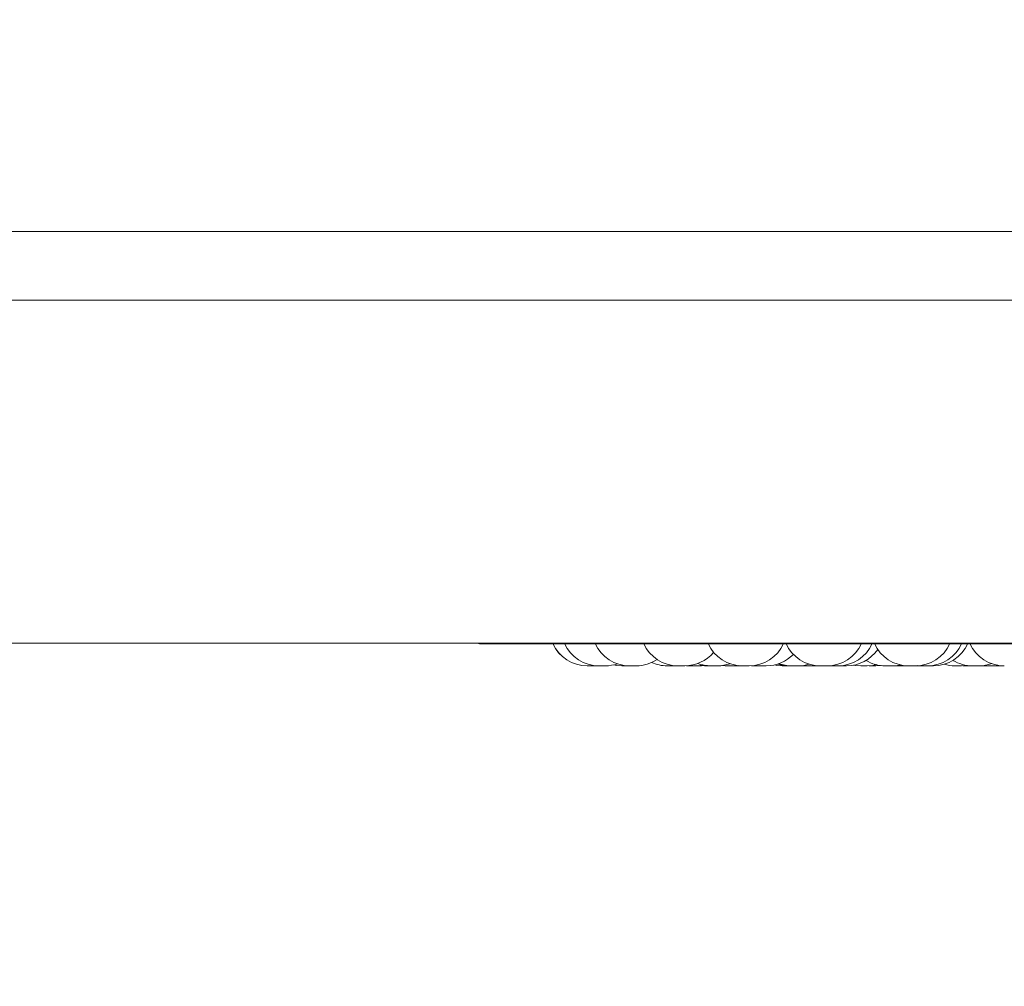
# Model space of a CAD drawing. Units: millimetres. Extents: x 908 to 1321, y 6 to 286.
# Drawn here: x 1254 to 1256, y 89 to 91 of the extents above; entities that cross this region are included whole.
import ezdxf

# ---------------------------------------------------------------- set-up
doc = ezdxf.new("R2010")
doc.units = ezdxf.units.MM
doc.header["$PDSIZE"] = -1
doc.layers.add('DIMENSIONS', color=252, linetype='Continuous')
doc.styles.get("Standard").update_dxf_attribs({"font": 'arial.ttf'})
doc.dimstyles.new('ISO-25 - ab', dxfattribs={"dimtxt": 3, "dimasz": 2.5, "dimexe": 1.25, "dimexo": 0.625, "dimtad": 1, "dimdec": 0, "dimlfac": 30, "dimrnd": 5, "dimzin": 1, "dimtxsty": 'Standard', "dimcen": 2.5, "dimadec": 0, "dimazin": 0, "dimtfac": 1, "dimtdec": 0, "dimtmove": 0, "dimatfit": 3, "dimfxl": 1, "dimlwd": 15, "dimlwe": 15, "dimarcsym": 0})

# ---------------------------------------------------------------- blocks, each defined once
blk = doc.blocks.new('*D44')
at = {"layer": 'Defpoints', "color": 0, "lineweight": 15, "transparency": 16777216}
for p in [(1232.7848, 90.2849), (1264.8059, 90.2946), (1232.7848, 78.1647)]:
    blk.add_point(p, dxfattribs=at)
at = {"layer": 'DIMENSIONS', "color": 0, "lineweight": 15, "transparency": 16777216}
for p, q in [((1264.8059, 89.6696), (1264.8059, 76.9147)), ((1232.7848, 89.6599), (1232.7848, 76.9147)), ((1262.3059, 78.1647), (1235.2848, 78.1647))]:
    blk.add_line(p, q, dxfattribs=at)
for points in [[(1235.2848, 78.5814), (1235.2848, 77.7481), (1232.7848, 78.1647)], [(1262.3059, 78.5814), (1262.3059, 77.7481), (1264.8059, 78.1647)]]:
    blk.add_solid(points, dxfattribs=at)
at = {"layer": 'DIMENSIONS', "color": 0, "lineweight": 15, "transparency": 16777216, "insert": (1251.0562, 80.7123), "char_height": 3, "attachment_point": 5}
blk.add_mtext('960 [37,8"]', dxfattribs=at)
blk = doc.blocks.new('*D41')
at = {"layer": 'Defpoints', "color": 0, "lineweight": 15, "transparency": 16777216}
for p in [(1250.6503, 120.6506), (1264.8059, 90.2946), (1264.8059, 87.0426)]:
    blk.add_point(p, dxfattribs=at)
at = {"layer": 'DIMENSIONS', "color": 0, "lineweight": 15, "transparency": 16777216}
for p, q in [((1250.6503, 120.0256), (1250.6503, 85.7926)), ((1264.8059, 89.6696), (1264.8059, 85.7926)), ((1253.1503, 87.0426), (1262.3059, 87.0426)), ((1264.8059, 87.0426), (1288.3608, 87.0426))]:
    blk.add_line(p, q, dxfattribs=at)
for points in [[(1253.1503, 87.4593), (1253.1503, 86.626), (1250.6503, 87.0426)], [(1262.3059, 87.4593), (1262.3059, 86.626), (1264.8059, 87.0426)]]:
    blk.add_solid(points, dxfattribs=at)
at = {"layer": 'DIMENSIONS', "color": 0, "lineweight": 15, "transparency": 16777216, "insert": (1277.8334, 89.5902), "char_height": 3, "attachment_point": 5}
blk.add_mtext('425 [16,7"]', dxfattribs=at)

msp = doc.modelspace()

# ---------------------------------------------------------------- linework, layer by layer
at = {"color": 7, "linetype": 'Continuous', "lineweight": 15}
for p, q in [((1235.2598, 90.8623), (1262.3842, 90.8623)), ((1235.2598, 90.729), (1262.3842, 90.729)), ((1235.3598, 90.0623), (1262.2842, 90.0623)), ((1254.9983, 90.0605), (1257.3783, 90.0605)), ((1255.2164, 90.018), (1255.2036, 90.018)), ((1255.2164, 90.018), (1255.2214, 90.0181)), ((1255.2888, 90.018), (1255.2891, 90.018)), ((1255.3708, 90.018), (1255.3714, 90.018)), ((1255.3714, 90.018), (1255.3757, 90.0181)), ((1255.3714, 90.018), (1255.3723, 90.018)), ((1255.3801, 90.018), (1255.3929, 90.018)), ((1255.3963, 90.0181), (1255.3996, 90.018)), ((1255.4124, 90.018), (1255.3996, 90.018)), ((1255.4047, 90.018), (1255.4054, 90.018)), ((1255.4091, 90.018), (1255.4092, 90.018)), ((1255.4256, 90.018), (1255.4347, 90.0186)), ((1255.4314, 90.0182), (1255.4373, 90.018)), ((1255.4438, 90.018), (1255.4567, 90.018)), ((1255.4641, 90.0184), (1255.4715, 90.018)), ((1255.4843, 90.018), (1255.4948, 90.0187)), ((1255.4884, 90.018), (1255.4886, 90.018)), ((1255.4907, 90.018), (1255.4982, 90.0184)), ((1255.493, 90.018), (1255.4953, 90.018)), ((1255.5181, 90.018), (1255.5053, 90.018)), ((1255.5228, 90.0181), (1255.5275, 90.018)), ((1255.5284, 90.0187), (1255.5387, 90.018)), ((1255.5387, 90.018), (1255.5515, 90.018)), ((1255.5403, 90.018), (1255.5403, 90.018)), ((1255.599, 90.018), (1255.6, 90.018)), ((1255.6135, 90.018), (1255.6007, 90.018)), ((1255.619, 90.0182), (1255.6244, 90.018)), ((1255.6373, 90.018), (1255.647, 90.0186)), ((1255.6407, 90.0181), (1255.645, 90.018)), ((1255.6573, 90.018), (1255.6574, 90.018)), ((1255.6626, 90.018), (1255.6627, 90.018)), ((1255.6736, 90.0181), (1255.6777, 90.018)), ((1255.6752, 90.018), (1255.6754, 90.018)), ((1255.6777, 90.018), (1255.6905, 90.018)), ((1255.6905, 90.018), (1255.691, 90.018)), ((1255.691, 90.0181), (1255.6945, 90.018)), ((1255.6936, 90.018), (1255.6942, 90.018)), ((1255.6942, 90.018), (1255.6946, 90.018)), ((1255.6946, 90.018), (1255.7073, 90.018)), ((1255.7643, 90.018), (1255.7747, 90.0187)), ((1255.8105, 90.0182), (1255.8155, 90.018)), ((1255.8283, 90.018), (1255.8155, 90.018)), ((1255.8413, 90.018), (1255.8284, 90.018)), ((1255.8448, 90.0183), (1255.8514, 90.018)), ((1255.8448, 90.0182), (1255.8504, 90.018)), ((1255.8514, 90.018), (1255.8642, 90.018)), ((1255.9336, 90.0181), (1255.937, 90.018)), ((1255.9705, 90.0182), (1255.9759, 90.018)), ((1255.9945, 90.0182), (1256.0003, 90.018))]:
    msp.add_line(p, q, dxfattribs=at)
at = {"color": 7, "linetype": 'Continuous', "lineweight": 15, "flags": 128}
for points in [[(1255.2551, 90.0197), (1255.2605, 90.0187), (1255.271, 90.018)], [(1255.4124, 90.018), (1255.4229, 90.0187), (1255.4281, 90.0197)], [(1255.4219, 90.018), (1255.4324, 90.0187), (1255.4328, 90.0188)], [(1255.5671, 90.0197), (1255.5721, 90.0187), (1255.5826, 90.018)], [(1255.7212, 90.0193), (1255.7245, 90.0187), (1255.735, 90.018)], [(1255.7478, 90.018), (1255.7583, 90.0187), (1255.7664, 90.0204)], [(1255.796, 90.018), (1255.8065, 90.0187), (1255.8122, 90.0198)], [(1255.8054, 90.018), (1255.8159, 90.0187), (1255.8169, 90.0189)], [(1255.931, 90.018), (1255.9414, 90.0187), (1255.9416, 90.0188)], [(1255.9888, 90.018), (1255.9993, 90.0187), (1256.0014, 90.0191)]]:
    msp.add_lwpolyline(points, dxfattribs=at)
at = {"color": 7, "linetype": 'Continuous', "lineweight": 15}
for centre, radius, start, end in [((1254.998, 90.0772), 0.0167, 243.4062, 270), ((1254.9983, 90.0772), 0.0167, 243.4062, 270), ((1255.2034, 90.0913), 0.0733, 204.1477, 270), ((1255.2036, 90.0913), 0.0733, 204.1477, 270), ((1255.2263, 90.0913), 0.0733, 204.1477, 270), ((1255.2859, 90.0913), 0.0733, 204.1477, 270), ((1255.3801, 90.0913), 0.0733, 204.1477, 270), ((1255.5053, 90.0913), 0.0733, 204.1477, 270), ((1255.5181, 90.0913), 0.0733, 270, 335.8523), ((1255.6567, 90.0913), 0.0733, 204.1477, 270), ((1255.6695, 90.0913), 0.0733, 270, 335.8523), ((1255.6905, 90.0913), 0.0733, 270, 335.8523), ((1255.7074, 90.0913), 0.0733, 270, 325.6267), ((1255.8284, 90.0913), 0.0733, 204.1477, 270), ((1255.8413, 90.0913), 0.0733, 270, 335.8523), ((1255.8642, 90.0913), 0.0733, 270, 335.8523), ((1255.8761, 90.0913), 0.0733, 270, 335.8523), ((1256.014, 90.0913), 0.0733, 204.1477, 270), ((1255.2987, 90.0913), 0.0733, 270, 303.6961), ((1255.3929, 90.0913), 0.0733, 270, 320.0098), ((1255.5515, 90.0913), 0.0733, 270, 315.8071), ((1255.7831, 90.0913), 0.0733, 238.8995, 270), ((1255.9523, 90.0913), 0.0733, 238.721, 270), ((1255.2391, 90.0913), 0.0733, 270, 288.5867), ((1255.3585, 90.0913), 0.0733, 245.9243, 270), ((1255.4438, 90.0913), 0.0733, 249.6825, 270), ((1255.4567, 90.0913), 0.0733, 270, 289.3552), ((1255.5961, 90.0913), 0.0733, 252.3034, 270), ((1255.6007, 90.0913), 0.0733, 250.4006, 270), ((1255.6135, 90.0913), 0.0733, 270, 287.1006), ((1255.9181, 90.0913), 0.0733, 253.3695, 270), ((1255.9651, 90.0913), 0.0733, 270, 289.4485)]:
    msp.add_arc(centre, radius, start, end, dxfattribs=at)
for points, knots in [([(1255.2034, 90.018), (1255.2034, 90.018), (1255.2034, 90.018), (1255.2034, 90.018), (1255.2034, 90.018), (1255.2034, 90.018), (1255.2034, 90.018), (1255.2035, 90.018), (1255.2036, 90.018)], [0, 0, 0, 0, 0.032133, 0.035681, 0.053423, 0.104876, 0.296624, 1, 1, 1, 1]), ([(1255.2188, 90.018), (1255.2187, 90.018), (1255.2187, 90.018), (1255.2193, 90.018), (1255.2203, 90.018), (1255.2214, 90.018), (1255.2228, 90.018), (1255.2236, 90.018), (1255.224, 90.018), (1255.224, 90.018), (1255.2241, 90.018), (1255.225, 90.018), (1255.2264, 90.018), (1255.228, 90.018), (1255.2294, 90.018), (1255.2305, 90.018), (1255.2311, 90.018), (1255.2314, 90.018), (1255.2315, 90.018), (1255.2316, 90.018), (1255.2315, 90.018), (1255.2315, 90.018)], [0, 0, 0, 0, 0.106011, 0.189793, 0.247561, 0.346312, 0.406321, 0.465995, 0.466184, 0.467151, 0.469864, 0.48021, 0.586221, 0.670003, 0.727771, 0.826396, 0.886404, 0.946128, 0.948032, 0.96358, 1, 1, 1, 1]), ([(1255.2248, 90.018), (1255.225, 90.018), (1255.2254, 90.018), (1255.226, 90.018), (1255.2263, 90.018)], [0, 0, 0, 0, 0.311003, 1, 1, 1, 1]), ([(1255.2263, 90.018), (1255.2263, 90.018), (1255.2262, 90.018), (1255.2264, 90.018), (1255.2264, 90.018), (1255.2264, 90.018), (1255.2265, 90.018), (1255.2267, 90.018), (1255.2272, 90.018), (1255.2284, 90.018), (1255.2299, 90.018), (1255.2313, 90.018), (1255.2328, 90.018), (1255.2337, 90.018), (1255.2341, 90.018), (1255.2341, 90.018), (1255.2342, 90.018), (1255.235, 90.018), (1255.2363, 90.018), (1255.2376, 90.018), (1255.2385, 90.018), (1255.2391, 90.018), (1255.2391, 90.018), (1255.2391, 90.018)], [0, 0, 0, 0, 0.0060911, 0.0683776, 0.0685737, 0.0695735, 0.072381, 0.0830813, 0.1927649, 0.2794702, 0.3392916, 0.4414996, 0.5034296, 0.5651328, 0.5653289, 0.5663287, 0.5691361, 0.5798365, 0.6895201, 0.7762253, 0.8360467, 0.9380701, 1, 1, 1, 1]), ([(1255.271, 90.018), (1255.271, 90.018), (1255.2709, 90.018), (1255.2712, 90.018), (1255.2717, 90.018), (1255.2727, 90.018), (1255.274, 90.018), (1255.2754, 90.018), (1255.2771, 90.018), (1255.2788, 90.018), (1255.2804, 90.018), (1255.2821, 90.018), (1255.2832, 90.018), (1255.2838, 90.018), (1255.2839, 90.018), (1255.2839, 90.018)], [0, 0, 0, 0, 0.009586, 0.073632, 0.140548, 0.256533, 0.31911, 0.38157, 0.494454, 0.568764, 0.634733, 0.750847, 0.861432, 0.932258, 1, 1, 1, 1]), ([(1255.2762, 90.018), (1255.2762, 90.018), (1255.2761, 90.018), (1255.2764, 90.018), (1255.2769, 90.018), (1255.2776, 90.018), (1255.2781, 90.018)], [0, 0, 0, 0, 0.008806, 0.356904, 0.59699, 1, 1, 1, 1]), ([(1255.2804, 90.018), (1255.2804, 90.018), (1255.2803, 90.018), (1255.2804, 90.018), (1255.2809, 90.018), (1255.2809, 90.018), (1255.2809, 90.018), (1255.2809, 90.018), (1255.2812, 90.018), (1255.2817, 90.018), (1255.2821, 90.018)], [0, 0, 0, 0, 0.005836, 0.268981, 0.531824, 0.532237, 0.536682, 0.548875, 0.592876, 1, 1, 1, 1]), ([(1255.2837, 90.018), (1255.284, 90.018), (1255.2848, 90.018), (1255.2856, 90.018), (1255.286, 90.018)], [0, 0, 0, 0, 0.4925843, 1, 1, 1, 1]), ([(1255.2859, 90.018), (1255.2859, 90.018), (1255.2858, 90.018), (1255.2859, 90.018), (1255.2864, 90.018), (1255.2864, 90.018), (1255.2864, 90.018), (1255.2864, 90.018), (1255.2869, 90.018), (1255.2876, 90.018), (1255.2891, 90.018), (1255.2906, 90.018), (1255.2921, 90.018), (1255.2937, 90.018), (1255.2944, 90.018), (1255.2949, 90.018), (1255.2949, 90.018), (1255.295, 90.018), (1255.2957, 90.018), (1255.2969, 90.018), (1255.2979, 90.018), (1255.2986, 90.018), (1255.2987, 90.018), (1255.2987, 90.018)], [0, 0, 0, 0, 0.005767, 0.06834, 0.130627, 0.130823, 0.131965, 0.134695, 0.145304, 0.254959, 0.341602, 0.401364, 0.503389, 0.565402, 0.627255, 0.627451, 0.628327, 0.631312, 0.641839, 0.751609, 0.838138, 0.897974, 1, 1, 1, 1]), ([(1255.2877, 90.018), (1255.2878, 90.018), (1255.2883, 90.018), (1255.2887, 90.018), (1255.289, 90.018)], [0, 0, 0, 0, 0.301941, 1, 1, 1, 1]), ([(1255.2893, 90.018), (1255.2893, 90.018), (1255.2894, 90.018), (1255.2895, 90.018), (1255.2896, 90.018), (1255.2896, 90.018)], [0, 0, 0, 0, 0.045489, 0.920139, 1, 1, 1, 1]), ([(1255.2915, 90.018), (1255.292, 90.018), (1255.293, 90.018), (1255.2931, 90.018), (1255.2932, 90.018)], [0, 0, 0, 0, 0.469675, 1, 1, 1, 1]), ([(1255.3586, 90.018), (1255.3586, 90.018), (1255.3585, 90.018), (1255.359, 90.018), (1255.3597, 90.018), (1255.361, 90.018), (1255.3625, 90.018), (1255.3638, 90.018), (1255.3651, 90.018), (1255.3668, 90.018), (1255.3684, 90.018), (1255.3696, 90.018), (1255.3706, 90.018), (1255.3713, 90.018), (1255.3714, 90.018), (1255.3714, 90.018)], [0, 0, 0, 0, 0.053269, 0.123447, 0.187263, 0.310789, 0.379968, 0.440482, 0.503131, 0.569278, 0.691064, 0.75349, 0.815826, 0.938722, 1, 1, 1, 1]), ([(1255.3669, 90.018), (1255.367, 90.018), (1255.3673, 90.018), (1255.368, 90.018), (1255.3686, 90.018), (1255.3689, 90.018)], [0, 0, 0, 0, 0.237675, 0.6488809, 1, 1, 1, 1]), ([(1255.3723, 90.018), (1255.3722, 90.018), (1255.3722, 90.018), (1255.3727, 90.018), (1255.3729, 90.018), (1255.3733, 90.018), (1255.3733, 90.018), (1255.3734, 90.018), (1255.3738, 90.018), (1255.3749, 90.018), (1255.3765, 90.018), (1255.3781, 90.018), (1255.3793, 90.018), (1255.3801, 90.018), (1255.3802, 90.018)], [0, 0, 0, 0, 0.109781, 0.218108, 0.326098, 0.326478, 0.328316, 0.333216, 0.351506, 0.541724, 0.691907, 0.795441, 0.972594, 1, 1, 1, 1]), ([(1255.3782, 90.018), (1255.3785, 90.018), (1255.3789, 90.018), (1255.379, 90.018), (1255.379, 90.018)], [0, 0, 0, 0, 0.57399, 1, 1, 1, 1]), ([(1255.3817, 90.018), (1255.3819, 90.018), (1255.3821, 90.018), (1255.3823, 90.018), (1255.383, 90.018), (1255.3838, 90.018), (1255.3842, 90.018), (1255.3842, 90.018)], [0, 0, 0, 0, 0.152632, 0.163157, 0.251313, 0.835619, 1, 1, 1, 1]), ([(1255.3982, 90.018), (1255.3982, 90.018), (1255.3982, 90.018), (1255.3982, 90.018), (1255.3982, 90.018), (1255.3982, 90.018), (1255.3983, 90.018), (1255.3992, 90.018), (1255.4002, 90.018), (1255.4011, 90.018), (1255.4016, 90.018)], [0, 0, 0, 0, 0.000542, 0.003523, 0.011399, 0.040684, 0.343809, 0.583282, 0.748574, 1, 1, 1, 1]), ([(1255.4124, 90.018), (1255.4126, 90.018), (1255.4132, 90.018), (1255.4141, 90.018), (1255.4143, 90.018), (1255.4144, 90.018), (1255.4145, 90.018), (1255.4153, 90.018), (1255.4167, 90.018), (1255.4184, 90.018), (1255.4198, 90.018), (1255.4208, 90.018), (1255.4215, 90.018), (1255.4217, 90.018), (1255.4218, 90.018), (1255.4219, 90.018), (1255.4218, 90.018), (1255.4218, 90.018)], [0, 0, 0, 0, 0.064478, 0.158755, 0.159177, 0.16067, 0.164944, 0.181239, 0.348209, 0.480167, 0.570988, 0.726545, 0.820793, 0.915148, 0.917851, 0.942339, 1, 1, 1, 1]), ([(1255.4217, 90.018), (1255.4221, 90.018), (1255.423, 90.018), (1255.424, 90.018), (1255.425, 90.018), (1255.4256, 90.018), (1255.4256, 90.018), (1255.4256, 90.018)], [0, 0, 0, 0, 0.162325, 0.396117, 0.557332, 0.83302, 1, 1, 1, 1]), ([(1255.4373, 90.018), (1255.4373, 90.018), (1255.4372, 90.018), (1255.4376, 90.018), (1255.4383, 90.018), (1255.4392, 90.018), (1255.4405, 90.018), (1255.4413, 90.018), (1255.4417, 90.018), (1255.4417, 90.018), (1255.4418, 90.018), (1255.4425, 90.018), (1255.4432, 90.018), (1255.4438, 90.018)], [0, 0, 0, 0, 0.04508, 0.21729, 0.336116, 0.53905, 0.662129, 0.784856, 0.785292, 0.787325, 0.793053, 0.813873, 1, 1, 1, 1]), ([(1255.4715, 90.018), (1255.4716, 90.018), (1255.4717, 90.018), (1255.4728, 90.018), (1255.4741, 90.018), (1255.4756, 90.018), (1255.4772, 90.018), (1255.4789, 90.018), (1255.4804, 90.018), (1255.482, 90.018), (1255.4832, 90.018), (1255.484, 90.018), (1255.4844, 90.018), (1255.4843, 90.018), (1255.4843, 90.018)], [0, 0, 0, 0, 0.111635, 0.236593, 0.300155, 0.367569, 0.485832, 0.54855, 0.611278, 0.725474, 0.818219, 0.874948, 0.985951, 1, 1, 1, 1]), ([(1255.4779, 90.018), (1255.4779, 90.018), (1255.4778, 90.018), (1255.4783, 90.018), (1255.4797, 90.018), (1255.4811, 90.018), (1255.482, 90.018), (1255.4821, 90.018)], [0, 0, 0, 0, 0.0255085, 0.351644, 0.668039, 0.9559176, 1, 1, 1, 1]), ([(1255.4837, 90.018), (1255.4838, 90.018), (1255.4845, 90.018), (1255.4856, 90.018), (1255.4868, 90.018), (1255.488, 90.018), (1255.4893, 90.018), (1255.4902, 90.018), (1255.4907, 90.018), (1255.4907, 90.018), (1255.4907, 90.018)], [0, 0, 0, 0, 0.048654, 0.181126, 0.297378, 0.415828, 0.537929, 0.767548, 0.883924, 1, 1, 1, 1]), ([(1255.4906, 90.018), (1255.4909, 90.018), (1255.4917, 90.018), (1255.4924, 90.018), (1255.4929, 90.018), (1255.4929, 90.018), (1255.493, 90.018)], [0, 0, 0, 0, 0.196437, 0.504945, 0.717995, 1, 1, 1, 1]), ([(1255.4906, 90.018), (1255.4908, 90.018), (1255.4915, 90.018), (1255.4927, 90.018), (1255.4941, 90.018), (1255.4949, 90.018), (1255.4953, 90.018)], [0, 0, 0, 0, 0.188549, 0.488929, 0.754848, 1, 1, 1, 1]), ([(1255.4953, 90.018), (1255.4953, 90.018), (1255.4953, 90.018), (1255.4953, 90.018), (1255.4953, 90.018), (1255.4953, 90.018), (1255.4956, 90.018), (1255.4963, 90.018), (1255.4969, 90.018), (1255.4972, 90.018), (1255.4972, 90.018), (1255.4973, 90.018), (1255.4979, 90.018), (1255.4991, 90.018), (1255.5008, 90.018), (1255.5025, 90.018), (1255.504, 90.018), (1255.5051, 90.018), (1255.5054, 90.018), (1255.5055, 90.018)], [0, 0, 0, 0, 0.002555, 0.003401, 0.009749, 0.02725, 0.180361, 0.270121, 0.359889, 0.360288, 0.361788, 0.365778, 0.381042, 0.538978, 0.663683, 0.749738, 0.896728, 0.985801, 1, 1, 1, 1]), ([(1255.496, 90.018), (1255.4961, 90.018), (1255.497, 90.018), (1255.4982, 90.018), (1255.4993, 90.018), (1255.5, 90.018), (1255.5004, 90.018), (1255.5004, 90.018), (1255.5004, 90.018)], [0, 0, 0, 0, 0.053433, 0.329256, 0.505219, 0.67328, 0.83474, 1, 1, 1, 1]), ([(1255.5081, 90.018), (1255.5081, 90.018), (1255.5082, 90.018), (1255.5082, 90.018), (1255.5081, 90.018)], [0, 0, 0, 0, 0.087767, 1, 1, 1, 1]), ([(1255.5275, 90.018), (1255.5275, 90.018), (1255.5274, 90.018), (1255.5277, 90.018), (1255.5283, 90.018), (1255.5293, 90.018), (1255.53, 90.018), (1255.5304, 90.018), (1255.5304, 90.018), (1255.5305, 90.018), (1255.5312, 90.018), (1255.5325, 90.018), (1255.5342, 90.018), (1255.5359, 90.018), (1255.5373, 90.018), (1255.5383, 90.018), (1255.5386, 90.018), (1255.5387, 90.018)], [0, 0, 0, 0, 0.034579, 0.112357, 0.244994, 0.325496, 0.405856, 0.406141, 0.407415, 0.411091, 0.42495, 0.56769, 0.68021, 0.757964, 0.890823, 0.971243, 1, 1, 1, 1]), ([(1255.5827, 90.018), (1255.5828, 90.018), (1255.583, 90.018), (1255.5844, 90.018), (1255.5857, 90.018), (1255.5873, 90.018), (1255.5891, 90.018), (1255.5908, 90.018), (1255.592, 90.018), (1255.5931, 90.018), (1255.5943, 90.018), (1255.5952, 90.018), (1255.5955, 90.018), (1255.5955, 90.018), (1255.5955, 90.018)], [0, 0, 0, 0, 0.121528, 0.243687, 0.312411, 0.382675, 0.509702, 0.58147, 0.643852, 0.708893, 0.777617, 0.900886, 0.964713, 1, 1, 1, 1]), ([(1255.5957, 90.018), (1255.5957, 90.018), (1255.5957, 90.018), (1255.5961, 90.018), (1255.5961, 90.018)], [0, 0, 0, 0, 0.904469, 1, 1, 1, 1]), ([(1255.5961, 90.018), (1255.5961, 90.018), (1255.596, 90.018), (1255.5967, 90.018), (1255.5976, 90.018), (1255.5988, 90.018), (1255.6, 90.018), (1255.6007, 90.018), (1255.601, 90.018)], [0, 0, 0, 0, 0.2366325, 0.422916, 0.5519845, 0.7717358, 0.9054441, 1, 1, 1, 1]), ([(1255.5991, 90.018), (1255.5991, 90.018), (1255.5992, 90.018), (1255.5994, 90.018), (1255.5997, 90.018)], [0, 0, 0, 0, 0.139968, 1, 1, 1, 1]), ([(1255.6004, 90.018), (1255.6005, 90.018), (1255.6006, 90.018), (1255.6007, 90.018), (1255.6008, 90.018)], [0, 0, 0, 0, 0.286101, 1, 1, 1, 1]), ([(1255.6054, 90.018), (1255.6054, 90.018), (1255.6059, 90.018), (1255.6068, 90.018), (1255.6079, 90.018), (1255.6085, 90.018), (1255.6088, 90.018), (1255.6088, 90.018), (1255.6089, 90.018), (1255.6089, 90.018), (1255.6088, 90.018)], [0, 0, 0, 0, 0.024457, 0.194895, 0.486822, 0.663692, 0.840763, 0.845835, 0.891791, 1, 1, 1, 1]), ([(1255.6245, 90.018), (1255.6245, 90.018), (1255.6245, 90.018), (1255.6253, 90.018), (1255.6263, 90.018), (1255.6276, 90.018), (1255.6296, 90.018), (1255.6321, 90.018), (1255.6341, 90.018), (1255.6355, 90.018), (1255.6363, 90.018), (1255.6369, 90.018), (1255.6373, 90.018), (1255.6372, 90.018), (1255.6372, 90.018)], [0, 0, 0, 0, 0.067422, 0.186994, 0.256102, 0.318256, 0.435665, 0.560823, 0.685773, 0.756856, 0.81864, 0.884954, 0.952327, 1, 1, 1, 1]), ([(1255.6365, 90.018), (1255.6366, 90.018), (1255.6369, 90.018), (1255.6378, 90.018), (1255.6388, 90.018), (1255.6399, 90.018), (1255.6415, 90.018), (1255.6433, 90.018), (1255.6449, 90.018), (1255.6463, 90.018), (1255.6476, 90.018), (1255.6483, 90.018), (1255.6487, 90.018), (1255.6487, 90.018), (1255.6487, 90.018)], [0, 0, 0, 0, 0.067986, 0.147357, 0.216481, 0.28841, 0.364299, 0.503941, 0.575427, 0.647005, 0.787631, 0.857946, 0.929829, 1, 1, 1, 1]), ([(1255.645, 90.018), (1255.645, 90.018), (1255.6449, 90.018), (1255.6451, 90.018), (1255.6451, 90.018), (1255.6452, 90.018), (1255.6453, 90.018), (1255.6458, 90.018), (1255.6469, 90.018), (1255.6475, 90.018), (1255.6479, 90.018), (1255.6479, 90.018), (1255.648, 90.018), (1255.6487, 90.018), (1255.65, 90.018), (1255.6518, 90.018), (1255.6534, 90.018), (1255.6548, 90.018), (1255.656, 90.018), (1255.6565, 90.018), (1255.6568, 90.018), (1255.6568, 90.018)], [0, 0, 0, 0, 0.002192, 0.079128, 0.079733, 0.085193, 0.10034, 0.231558, 0.308777, 0.385693, 0.385964, 0.387174, 0.390664, 0.403825, 0.539147, 0.646237, 0.720073, 0.846017, 0.922384, 0.99879, 1, 1, 1, 1]), ([(1255.6567, 90.018), (1255.6566, 90.018), (1255.6566, 90.018), (1255.6567, 90.018), (1255.6568, 90.018), (1255.6568, 90.018), (1255.657, 90.018), (1255.6577, 90.018), (1255.6584, 90.018), (1255.6597, 90.018), (1255.6596, 90.018), (1255.6597, 90.018), (1255.6597, 90.018), (1255.6605, 90.018), (1255.6618, 90.018), (1255.6635, 90.018), (1255.6652, 90.018), (1255.6666, 90.018), (1255.6678, 90.018), (1255.6683, 90.018), (1255.6686, 90.018), (1255.669, 90.018), (1255.6695, 90.018), (1255.6695, 90.018), (1255.6695, 90.018)], [0, 0, 0, 0, 0.006304, 0.068463, 0.069083, 0.073508, 0.085783, 0.192232, 0.25467, 0.317044, 0.31724, 0.318384, 0.321108, 0.331773, 0.441431, 0.52817, 0.587982, 0.690189, 0.752073, 0.813897, 0.816019, 0.831862, 0.937664, 1, 1, 1, 1]), ([(1255.6695, 90.018), (1255.67, 90.018), (1255.6711, 90.018), (1255.6724, 90.018), (1255.6738, 90.018), (1255.6747, 90.018), (1255.6752, 90.018), (1255.6755, 90.018), (1255.6754, 90.018), (1255.6754, 90.018)], [0, 0, 0, 0, 0.149481, 0.344728, 0.464085, 0.697691, 0.829621, 0.961218, 1, 1, 1, 1]), ([(1255.6815, 90.018), (1255.6815, 90.018), (1255.6814, 90.018), (1255.6818, 90.018), (1255.6822, 90.018), (1255.6824, 90.018)], [0, 0, 0, 0, 0.289011, 0.671174, 1, 1, 1, 1]), ([(1255.6905, 90.018), (1255.6909, 90.018), (1255.6916, 90.018), (1255.6925, 90.018), (1255.6935, 90.018), (1255.6942, 90.018), (1255.6942, 90.018), (1255.6942, 90.018)], [0, 0, 0, 0, 0.144553, 0.317515, 0.490225, 0.830221, 1, 1, 1, 1]), ([(1255.6905, 90.018), (1255.6907, 90.018), (1255.6908, 90.018), (1255.6908, 90.018), (1255.6908, 90.018), (1255.6909, 90.018), (1255.691, 90.018), (1255.6911, 90.018), (1255.6911, 90.018)], [0, 0, 0, 0, 0.625453, 0.627259, 0.646786, 0.698858, 0.895294, 1, 1, 1, 1]), ([(1255.6925, 90.018), (1255.6927, 90.018), (1255.6929, 90.018), (1255.693, 90.018), (1255.6931, 90.018)], [0, 0, 0, 0, 0.857444, 1, 1, 1, 1]), ([(1255.6964, 90.018), (1255.6967, 90.018), (1255.6975, 90.018), (1255.6987, 90.018), (1255.6994, 90.018), (1255.6997, 90.018), (1255.6998, 90.018), (1255.6998, 90.018), (1255.7, 90.018), (1255.7001, 90.018), (1255.7001, 90.018)], [0, 0, 0, 0, 0.257518, 0.56716, 0.875335, 0.876429, 0.881322, 0.895434, 0.948102, 1, 1, 1, 1]), ([(1255.6964, 90.018), (1255.6966, 90.018), (1255.697, 90.018), (1255.6973, 90.018), (1255.6974, 90.018)], [0, 0, 0, 0, 0.5805834, 1, 1, 1, 1]), ([(1255.6976, 90.018), (1255.6977, 90.018), (1255.6978, 90.018), (1255.6979, 90.018), (1255.6983, 90.018), (1255.6988, 90.018), (1255.6989, 90.018), (1255.6989, 90.018)], [0, 0, 0, 0, 0.071079, 0.081262, 0.160837, 0.68804, 1, 1, 1, 1]), ([(1255.7351, 90.018), (1255.7351, 90.018), (1255.735, 90.018), (1255.7358, 90.018), (1255.7369, 90.018), (1255.7382, 90.018), (1255.7401, 90.018), (1255.7427, 90.018), (1255.7447, 90.018), (1255.746, 90.018), (1255.7469, 90.018), (1255.7474, 90.018), (1255.7478, 90.018), (1255.7477, 90.018), (1255.7477, 90.018)], [0, 0, 0, 0, 0.06723, 0.186734, 0.256125, 0.318161, 0.435579, 0.560747, 0.685631, 0.756693, 0.818605, 0.884747, 0.952125, 1, 1, 1, 1]), ([(1255.7515, 90.018), (1255.7515, 90.018), (1255.7514, 90.018), (1255.7516, 90.018), (1255.7516, 90.018), (1255.7517, 90.018), (1255.7518, 90.018), (1255.7523, 90.018), (1255.7534, 90.018), (1255.754, 90.018), (1255.7544, 90.018), (1255.7544, 90.018), (1255.7545, 90.018), (1255.7552, 90.018), (1255.7565, 90.018), (1255.7583, 90.018), (1255.7599, 90.018), (1255.7613, 90.018), (1255.7625, 90.018), (1255.763, 90.018), (1255.7634, 90.018), (1255.7638, 90.018), (1255.7643, 90.018), (1255.7643, 90.018), (1255.7643, 90.018)], [0, 0, 0, 0, 0.001784, 0.064411, 0.064903, 0.069348, 0.081677, 0.188491, 0.251348, 0.313958, 0.314178, 0.315163, 0.318005, 0.328717, 0.438871, 0.526043, 0.586147, 0.688666, 0.75083, 0.813025, 0.814995, 0.831095, 0.937209, 1, 1, 1, 1]), ([(1255.7832, 90.018), (1255.7831, 90.018), (1255.7831, 90.018), (1255.7837, 90.018), (1255.7847, 90.018), (1255.7858, 90.018), (1255.7871, 90.018), (1255.7881, 90.018), (1255.7884, 90.018), (1255.7885, 90.018), (1255.7885, 90.018), (1255.7894, 90.018), (1255.7908, 90.018), (1255.7924, 90.018), (1255.7938, 90.018), (1255.7949, 90.018), (1255.7956, 90.018), (1255.7958, 90.018), (1255.7959, 90.018), (1255.796, 90.018), (1255.7959, 90.018), (1255.7959, 90.018)], [0, 0, 0, 0, 0.1060027, 0.1896, 0.2475212, 0.3461376, 0.4061411, 0.4658105, 0.4660785, 0.4670448, 0.4697248, 0.4800994, 0.5861021, 0.6699435, 0.7276019, 0.8263589, 0.8862785, 0.9461309, 0.947847, 0.9633936, 1, 1, 1, 1]), ([(1255.7851, 90.018), (1255.7851, 90.018), (1255.7851, 90.018), (1255.7852, 90.018), (1255.7852, 90.018), (1255.7852, 90.018), (1255.7852, 90.018), (1255.7853, 90.018), (1255.7853, 90.018), (1255.7854, 90.018)], [0, 0, 0, 0, 0.0167428, 0.6823593, 0.6844521, 0.6951236, 0.7261125, 0.8388204, 1, 1, 1, 1]), ([(1255.7902, 90.018), (1255.7902, 90.018), (1255.7907, 90.018), (1255.7911, 90.018), (1255.7915, 90.018), (1255.7916, 90.018)], [0, 0, 0, 0, 0.05655, 0.991013, 1, 1, 1, 1]), ([(1255.7926, 90.018), (1255.7926, 90.018), (1255.7925, 90.018), (1255.7928, 90.018), (1255.7928, 90.018), (1255.7932, 90.018), (1255.7932, 90.018), (1255.7932, 90.018), (1255.7935, 90.018), (1255.7944, 90.018), (1255.7958, 90.018), (1255.7974, 90.018), (1255.7989, 90.018), (1255.8004, 90.018), (1255.8012, 90.018), (1255.8017, 90.018), (1255.8025, 90.018), (1255.8035, 90.018), (1255.8045, 90.018), (1255.8049, 90.018), (1255.8051, 90.018), (1255.8053, 90.018), (1255.8054, 90.018), (1255.8055, 90.018)], [0, 0, 0, 0, 0.006935, 0.068778, 0.13068, 0.130957, 0.132014, 0.134822, 0.145357, 0.255099, 0.341857, 0.40156, 0.503861, 0.565728, 0.62763, 0.629562, 0.645535, 0.751268, 0.813731, 0.876186, 0.878298, 0.894553, 1, 1, 1, 1]), ([(1255.8054, 90.018), (1255.8054, 90.018), (1255.8053, 90.018), (1255.8058, 90.018), (1255.8071, 90.018), (1255.8089, 90.018), (1255.8105, 90.018), (1255.8118, 90.018), (1255.8131, 90.018), (1255.8144, 90.018), (1255.8152, 90.018), (1255.8156, 90.018)], [0, 0, 0, 0, 0.010285, 0.185814, 0.345341, 0.520142, 0.622181, 0.711171, 0.802417, 0.896359, 1, 1, 1, 1]), ([(1255.8411, 90.018), (1255.8412, 90.018), (1255.8418, 90.018), (1255.8427, 90.018), (1255.8433, 90.018), (1255.8435, 90.018)], [0, 0, 0, 0, 0.16897, 0.670564, 1, 1, 1, 1]), ([(1255.8438, 90.018), (1255.8437, 90.018), (1255.8437, 90.018), (1255.8445, 90.018), (1255.8455, 90.018), (1255.8468, 90.018), (1255.8488, 90.018), (1255.8506, 90.018), (1255.8515, 90.018), (1255.8516, 90.018)], [0, 0, 0, 0, 0.116344, 0.32261, 0.442079, 0.549333, 0.751774, 0.967746, 1, 1, 1, 1]), ([(1255.8505, 90.018), (1255.8505, 90.018), (1255.8504, 90.018), (1255.851, 90.018), (1255.8511, 90.018), (1255.8516, 90.018), (1255.8516, 90.018), (1255.8516, 90.018), (1255.8517, 90.018), (1255.8517, 90.018), (1255.8518, 90.018)], [0, 0, 0, 0, 0.325046, 0.62444, 0.923228, 0.923697, 0.929171, 0.942222, 0.993022, 1, 1, 1, 1]), ([(1255.8641, 90.018), (1255.8641, 90.018), (1255.8649, 90.018), (1255.866, 90.018), (1255.867, 90.018), (1255.8673, 90.018), (1255.8673, 90.018)], [0, 0, 0, 0, 0.07271, 0.6166, 0.946101, 1, 1, 1, 1]), ([(1255.8642, 90.018), (1255.8643, 90.018), (1255.8645, 90.018), (1255.8652, 90.018), (1255.8661, 90.018), (1255.8663, 90.018), (1255.8663, 90.018), (1255.8664, 90.018), (1255.8671, 90.018), (1255.8684, 90.018), (1255.8702, 90.018), (1255.8718, 90.018), (1255.8733, 90.018), (1255.8743, 90.018), (1255.8752, 90.018), (1255.8751, 90.018), (1255.8752, 90.018), (1255.8752, 90.018), (1255.8757, 90.018), (1255.8761, 90.018), (1255.8761, 90.018), (1255.8761, 90.018)], [0, 0, 0, 0, 0.030513, 0.106016, 0.181444, 0.181709, 0.182991, 0.186511, 0.199283, 0.331889, 0.43678, 0.509109, 0.632598, 0.707523, 0.782357, 0.782594, 0.78378, 0.787201, 0.799973, 0.932842, 1, 1, 1, 1]), ([(1255.8681, 90.018), (1255.8681, 90.018), (1255.8685, 90.018), (1255.869, 90.018), (1255.869, 90.018), (1255.869, 90.018)], [0, 0, 0, 0, 0.0267758, 0.6380953, 1, 1, 1, 1]), ([(1255.9181, 90.018), (1255.9182, 90.018), (1255.9183, 90.018), (1255.9196, 90.018), (1255.9213, 90.018), (1255.9229, 90.018), (1255.9242, 90.018), (1255.9255, 90.018), (1255.9263, 90.018), (1255.9268, 90.018), (1255.9276, 90.018), (1255.9287, 90.018), (1255.9297, 90.018), (1255.9302, 90.018), (1255.9304, 90.018), (1255.9307, 90.018), (1255.9311, 90.018), (1255.9309, 90.018), (1255.9309, 90.018)], [0, 0, 0, 0, 0.122786, 0.244719, 0.357698, 0.431155, 0.492682, 0.554238, 0.615614, 0.617554, 0.63347, 0.73834, 0.80049, 0.862415, 0.864551, 0.880729, 0.985397, 1, 1, 1, 1]), ([(1255.937, 90.018), (1255.937, 90.018), (1255.9369, 90.018), (1255.9371, 90.018), (1255.9375, 90.018), (1255.9377, 90.018), (1255.9377, 90.018), (1255.9381, 90.018), (1255.9389, 90.018), (1255.9402, 90.018), (1255.9409, 90.018), (1255.9414, 90.018), (1255.9414, 90.018), (1255.9415, 90.018), (1255.9423, 90.018), (1255.9437, 90.018), (1255.9454, 90.018), (1255.9469, 90.018), (1255.9481, 90.018), (1255.949, 90.018), (1255.9493, 90.018), (1255.9495, 90.018), (1255.9497, 90.018), (1255.9497, 90.018), (1255.9498, 90.018)], [0, 0, 0, 0, 0.022286, 0.084996, 0.147767, 0.148299, 0.152756, 0.165026, 0.272106, 0.335009, 0.397754, 0.397952, 0.398982, 0.401823, 0.412559, 0.522935, 0.610179, 0.670288, 0.773097, 0.835426, 0.897692, 0.899658, 0.915762, 1, 1, 1, 1]), ([(1255.9524, 90.018), (1255.9524, 90.018), (1255.9523, 90.018), (1255.9531, 90.018), (1255.9542, 90.018), (1255.9555, 90.018), (1255.9574, 90.018), (1255.96, 90.018), (1255.962, 90.018), (1255.9633, 90.018), (1255.9642, 90.018), (1255.9647, 90.018), (1255.9651, 90.018), (1255.9651, 90.018), (1255.965, 90.018)], [0, 0, 0, 0, 0.067231, 0.186776, 0.256169, 0.318206, 0.435534, 0.560705, 0.685682, 0.756745, 0.818597, 0.884961, 0.952124, 1, 1, 1, 1]), ([(1255.9624, 90.018), (1255.9625, 90.018), (1255.9629, 90.018), (1255.9634, 90.018), (1255.9637, 90.018), (1255.9638, 90.018), (1255.9639, 90.018), (1255.9639, 90.018), (1255.964, 90.018)], [0, 0, 0, 0, 0.250965, 0.859912, 0.861267, 0.871629, 0.899262, 1, 1, 1, 1]), ([(1255.9649, 90.018), (1255.9653, 90.018), (1255.9662, 90.018), (1255.9676, 90.018), (1255.9693, 90.018), (1255.9707, 90.018), (1255.9719, 90.018), (1255.9724, 90.018), (1255.9727, 90.018), (1255.9732, 90.018), (1255.9736, 90.018), (1255.9737, 90.018), (1255.9737, 90.018)], [0, 0, 0, 0, 0.098022, 0.23786, 0.334493, 0.499544, 0.599591, 0.699463, 0.70267, 0.728505, 0.899204, 1, 1, 1, 1]), ([(1255.9759, 90.018), (1255.9759, 90.018), (1255.9759, 90.018), (1255.9761, 90.018), (1255.9761, 90.018), (1255.9761, 90.018), (1255.9761, 90.018), (1255.9763, 90.018), (1255.9769, 90.018), (1255.9781, 90.018), (1255.9795, 90.018), (1255.981, 90.018), (1255.9825, 90.018), (1255.9833, 90.018), (1255.9839, 90.018), (1255.9847, 90.018), (1255.9858, 90.018), (1255.987, 90.018), (1255.9875, 90.018), (1255.9878, 90.018), (1255.9883, 90.018), (1255.9888, 90.018), (1255.9887, 90.018), (1255.9887, 90.018)], [0, 0, 0, 0, 0.006722, 0.06882, 0.069018, 0.070024, 0.073064, 0.08362, 0.194069, 0.281279, 0.341496, 0.444286, 0.506625, 0.568906, 0.570872, 0.587005, 0.693249, 0.756158, 0.818989, 0.82107, 0.837505, 0.943726, 1, 1, 1, 1]), ([(1255.9897, 90.018), (1255.9897, 90.018), (1255.9896, 90.018), (1255.99, 90.018), (1255.9908, 90.018), (1255.9923, 90.018), (1255.9946, 90.018), (1255.9968, 90.018), (1255.9985, 90.018), (1255.9996, 90.018), (1256.0006, 90.018), (1256.0017, 90.018), (1256.0024, 90.018), (1256.0023, 90.018), (1256.0023, 90.018)], [0, 0, 0, 0, 0.057621, 0.126872, 0.188992, 0.306191, 0.431399, 0.556334, 0.627364, 0.689182, 0.755432, 0.822785, 0.944836, 1, 1, 1, 1]), ([(1256.0004, 90.018), (1256.0003, 90.018), (1256.0003, 90.018), (1256.0007, 90.018), (1256.0011, 90.018), (1256.0014, 90.018), (1256.0014, 90.018), (1256.0019, 90.018), (1256.0028, 90.018), (1256.0042, 90.018), (1256.0051, 90.018), (1256.0055, 90.018), (1256.0055, 90.018), (1256.0056, 90.018), (1256.0064, 90.018), (1256.0078, 90.018), (1256.0095, 90.018), (1256.0109, 90.018), (1256.012, 90.018), (1256.0127, 90.018), (1256.0129, 90.018), (1256.013, 90.018), (1256.0131, 90.018), (1256.013, 90.018), (1256.013, 90.018)], [0, 0, 0, 0, 0.063848, 0.126686, 0.189343, 0.189975, 0.194382, 0.20676, 0.313762, 0.37666, 0.439379, 0.4396, 0.440606, 0.44351, 0.45412, 0.564571, 0.651816, 0.712034, 0.814817, 0.877141, 0.939332, 0.941344, 0.957454, 1, 1, 1, 1])]:
    msp.add_open_spline(points, degree=3, knots=knots, dxfattribs=at)

# ---------------------------------------------------------------- dimensions: what is measured, and where the dimension line sits
at = {"layer": 'DIMENSIONS', "lineweight": 15}
for base, p1, p2, picture, middle in [((1264.8059, 87.0426), (1250.6503, 120.6506), (1264.8059, 90.2946), '*D41', (1277.8334, 87.0426)), ((1232.7848, 78.1647), (1264.8059, 90.2946), (1232.7848, 90.2849), '*D44', (1251.0562, 78.1647))]:
    dim = msp.add_linear_dim(base=base, p1=p1, p2=p2, dimstyle='ISO-25 - ab', dxfattribs=at)
    dim.commit()
    dim.dimension.update_dxf_attribs({"geometry": picture, "text_midpoint": middle, "dimtype": 160})

doc.saveas('drawing.dxf')
